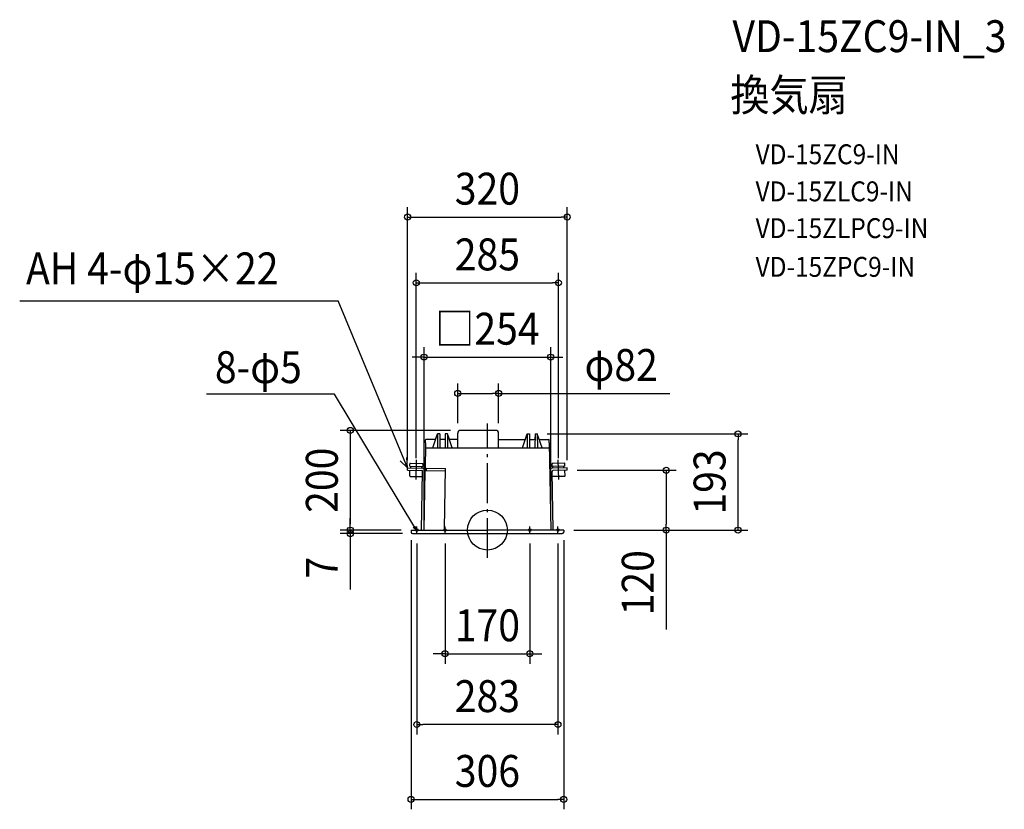
# Model space of a CAD drawing. Extents: x -938 to 1036, y -560 to 1024.
import ezdxf
from ezdxf.enums import TextEntityAlignment as Align

# ---------------------------------------------------------------- set-up
doc = ezdxf.new("R2010")
doc.units = 0
doc.header["$LTSCALE"] = 20
doc.header["$PDMODE"] = 3
doc.header["$PDSIZE"] = -2
doc.linetypes.add('DASHDOT', pattern=[5.5, 4, -0.6, 0.3, -0.6])
doc.layers.get('DEFPOINTS').update_dxf_attribs({"linetype": 'CONTINUOUS'})
for name, color, linetype in [('ARRANGE', 1, 'CONTINUOUS'), ('BASIS', 6, 'DASHDOT'), ('DETAIL', 5, 'CONTINUOUS'), ('ETC', 61, 'CONTINUOUS'), ('FIX', 11, 'CONTINUOUS'), ('NOTE', 4, 'CONTINUOUS'), ('OUTLINE', 3, 'CONTINUOUS'), ('SIZE', 30, 'CONTINUOUS')]:
    doc.layers.add(name, color=color, linetype=linetype)
doc.styles.get("Standard").update_dxf_attribs({"font": 'SIMPLEX.shx', "width": 0.9, "height": 64, "bigfont": 'BIGFONT.shx'})

msp = doc.modelspace()

# ---------------------------------------------------------------- linework, layer by layer
at = {"layer": 'ARRANGE', "color": 1, "linetype": 'CONTINUOUS'}
msp.add_circle((0, 0), 40, dxfattribs=at)
msp.add_point((0, 0), dxfattribs=at)
at = {"layer": 'BASIS', "color": 6, "linetype": 'DASHDOT'}
msp.add_line((0, -55.927541), (0, 214.115488), dxfattribs=at)
at = {"layer": 'DEFPOINTS', "color": 30, "linetype": 'CONTINUOUS'}
for p in [(160, 628.032781), (142.500001, 496.136229), (126.999995, 347.072379), (-59.54701, 274.251816), (-54.112919, 200), (-59.54701, 194.565909), (22.527525, 194.565909), (99.99998, 193), (502.471432, 193), (-160, 119.98833), (-142.500001, 124.514881), (142.500001, 124.514881), (160, 119.98833), (160, 119.98833), (358.459018, 119.98833), (-274.929363, 0), (-274.929363, 0), (-153, 0), (-153, 0), (-153, 0), (-126.999504, 0), (126.999995, 0), (153, 0), (153, 0), (153, 0), (-150, -7), (-141.5, -6.579441), (-85, -6.579441), (85, -6.579441), (141.5, -6.579441), (85, -248.041189), (-141.5, -390.107396), (153, -540.232115)]:
    msp.add_point(p, dxfattribs=at)
at = {"layer": 'DETAIL', "color": 5, "linetype": 'CONTINUOUS'}
for p, q in [((17.093434, 200), (-54.112919, 200)), ((-123.999999, 174.899766), (-123.999999, 180.899766)), ((-103.821668, 181.899766), (-122.999999, 181.899766)), ((-109.64007, 165), (-99.99998, 193)), ((-99.99998, 193), (-100.17423, 165)), ((-95.49998, 193), (-99.99998, 193)), ((-95.49998, 193), (-95.325731, 165)), ((-84.569059, 181.899766), (-95.430901, 181.899766)), ((-84.49998, 193), (-84.67423, 165)), ((-79.99998, 193), (-84.49998, 193)), ((-79.99998, 193), (-79.825731, 165)), ((-70.359891, 165), (-79.99998, 193)), ((-59.54701, 181.899766), (-76.178293, 181.899766)), ((-59.54701, 165), (-59.54701, 194.565909)), ((22.527525, 165), (22.527525, 194.565909)), ((22.527525, 181.899766), (76.178293, 181.899766)), ((70.359891, 165), (79.99998, 193)), ((79.99998, 193), (79.825731, 165)), ((79.99998, 193), (84.49998, 193)), ((84.49998, 193), (84.67423, 165)), ((84.569059, 181.899766), (95.430901, 181.899766)), ((95.49998, 193), (95.325731, 165)), ((95.49998, 193), (99.99998, 193)), ((99.99998, 193), (100.17423, 165)), ((109.64007, 165), (99.99998, 193)), ((103.821668, 181.899766), (122.999999, 181.899766)), ((123.999999, 174.899766), (123.999999, 180.899766)), ((-123.999999, 174.899766), (-124.950153, 119.315784)), ((-124.169226, 165), (124.169807, 165)), ((123.999999, 174.899766), (126.999995, 0)), ((-160, 119.98833), (-159.915065, 124.854256)), ((-160, 119.98833), (-131.775132, 119.434913)), ((-159.915065, 124.854256), (-130.021413, 124.271705)), ((-155.779025, 108.64306), (-155.583558, 119.841354)), ((-155.440448, 128.040105), (-155.353768, 133.006015)), ((-155.440448, 128.040105), (-129.444408, 127.586343)), ((-154.336468, 133.988411), (-130.340123, 133.569553)), ((-153.498927, 124.672375), (-153.440753, 128.0052)), ((-131.502278, 124.288422), (-131.444103, 127.621247)), ((-129.357728, 132.552253), (-129.444408, 127.586343)), ((-127.000483, -0.055848), (-124.915376, 118.973137)), ((-124.909441, 119.315073), (-83.915685, 118.599525)), ((-121.909897, 119.262716), (-121.824962, 124.128642)), ((-121.824962, 124.128642), (-83.83075, 123.46545)), ((-85.95437, 2.228147), (-83.83075, 123.46545)), ((129.357728, 132.552253), (129.444408, 127.586343)), ((155.440448, 128.040105), (129.444408, 127.586343)), ((159.915065, 124.854256), (130.021413, 124.271705)), ((154.336468, 133.988411), (130.340123, 133.569553)), ((131.502278, 124.288422), (131.444103, 127.621247)), ((160, 119.98833), (131.775132, 119.434913)), ((153.498927, 124.672375), (153.440753, 128.0052)), ((155.440448, 128.040105), (155.353768, 133.006015)), ((155.779025, 108.64306), (155.583558, 119.841354)), ((160, 119.98833), (159.915065, 124.854256)), ((-154.796629, 107.62576), (-130.800285, 107.206902)), ((-131.866408, 0.029087), (-129.810344, 117.400188)), ((131.866408, 0.029087), (129.810344, 117.400188)), ((131.866408, 0.029087), (129.810344, 117.400188)), ((154.796629, 107.62576), (130.800285, 107.206902)), ((-153, 0), (0, 0)), ((-153, 0), (-153, -4)), ((153, 0), (0, 0)), ((153, 0), (153, -4)), ((-150, -7), (150, -7))]:
    msp.add_line(p, q, dxfattribs=at)
for centre, radius, start, end in [((-54.112919, 194.565909), 5.434091, 90, 180), ((17.093434, 194.565909), 5.434091, 0, 90), ((-122.999999, 180.899766), 1, 90, 180), ((-122.999999, 180.899766), 1, 90, 180), ((122.999999, 180.899766), 1, 0, 90), ((122.999999, 180.899766), 1, 0, 90), ((-154.35392, 132.988563), 1, 89, 179), ((-131.810037, 117.435218), 2, 358.996416, 89), ((-130.357575, 132.569705), 1, 359, 89), ((-130.114537, 119.072543), 5.2, 359, 89), ((-130.12291, 119.064361), 5.208333, 358.996416, 88.883377), ((130.114537, 119.072543), 5.2, 91, 181), ((130.12291, 119.064361), 5.208333, 91.116623, 173.537705), ((130.357575, 132.569705), 1, 91, 181), ((131.810037, 117.435218), 2, 91, 181.003584), ((131.810037, 117.435218), 2, 91, 181.003584), ((154.35392, 132.988563), 1, 1, 91), ((-154.779177, 108.625608), 1, 179, 269), ((-130.782832, 108.20675), 1, 269, 323.221226), ((130.782832, 108.20675), 1, 216.778774, 271), ((154.779177, 108.625608), 1, 271, 1), ((-88.953913, 2.280504), 3, 310.520991, 359), ((-150, -4), 3, 180, 270), ((150, -4), 3, 270, 0)]:
    msp.add_arc(centre, radius, start, end, dxfattribs=at)
at = {"layer": 'FIX', "color": 11, "linetype": 'CONTINUOUS'}
for centre in [(-141.5, 0), (-85, 0), (85, 0), (141.5, 0)]:
    msp.add_circle(centre, 2.5, dxfattribs=at)
at = {"layer": 'NOTE', "color": 4, "linetype": 'CONTINUOUS'}
for p, q in [((-937.755321, 459.813414), (-299.417165, 459.813414)), ((-159.915065, 124.854256), (-299.417165, 459.813414)), ((-306.391935, 272.95852), (-563.412279, 272.95852)), ((-143.256953, 1.778515), (-306.391935, 272.95852)), ((-174.582843, 138.687144), (-159.915065, 124.854256)), ((-159.915065, 124.854256), (-161.504452, 145.385694)), ((-142.90097, 101.543396), (-142.213148, 140.948691)), ((142.90097, 101.543396), (142.213148, 140.948691)), ((-148.983694, 6.056273), (-143.256953, 1.778515)), ((-143.256953, 1.778515), (-144.544314, 8.114477)), ((-141.5, -6.579441), (-141.5, 7.337537)), ((-85, -6.579441), (-85, 7.337537)), ((85, -6.579441), (85, 7.337537)), ((141.5, -6.579441), (141.5, 7.337537))]:
    msp.add_line(p, q, dxfattribs=at)
at = {"layer": 'OUTLINE', "color": 3, "linetype": 'CONTINUOUS'}
for p, q in [((17.093434, 200), (-54.112919, 200)), ((-123.999999, 174.899766), (-123.999999, 180.899766)), ((-103.821668, 181.899766), (-122.999999, 181.899766)), ((-103.821668, 181.899766), (-99.99998, 193)), ((-95.49998, 193), (-99.99998, 193)), ((-95.49998, 193), (-95.430901, 181.899766)), ((-84.569059, 181.899766), (-95.430901, 181.899766)), ((-84.49998, 193), (-84.569059, 181.899766)), ((-79.99998, 193), (-84.49998, 193)), ((-76.178293, 181.899766), (-79.99998, 193)), ((-59.54701, 181.899766), (-76.178293, 181.899766)), ((-59.54701, 181.899766), (-59.54701, 194.565909)), ((22.527525, 181.899766), (22.527525, 194.565909)), ((22.527525, 181.899766), (76.178293, 181.899766)), ((76.178293, 181.899766), (79.99998, 193)), ((79.99998, 193), (84.49998, 193)), ((84.49998, 193), (84.569059, 181.899766)), ((84.569059, 181.899766), (95.430901, 181.899766)), ((95.49998, 193), (95.430901, 181.899766)), ((95.49998, 193), (99.99998, 193)), ((103.821668, 181.899766), (99.99998, 193)), ((103.821668, 181.899766), (122.999999, 181.899766)), ((123.999999, 174.899766), (123.999999, 180.899766)), ((-123.999999, 174.899766), (-124.950153, 119.315784)), ((123.999999, 174.899766), (126.999995, 0)), ((-127.000483, -0.055848), (-124.915376, 118.973137)), ((-153, 0), (0, 0)), ((-153, 0), (-153, -4)), ((153, 0), (0, 0)), ((153, 0), (153, -4)), ((-150, -7), (150, -7))]:
    msp.add_line(p, q, dxfattribs=at)
for centre, radius, start, end in [((-54.112919, 194.565909), 5.434091, 90, 180), ((17.093434, 194.565909), 5.434091, 0, 90), ((-122.999999, 180.899766), 1, 90, 180), ((-122.999999, 180.899766), 1, 90, 180), ((122.999999, 180.899766), 1, 0, 90), ((122.999999, 180.899766), 1, 0, 90), ((-150, -4), 3, 180, 270), ((150, -4), 3, 270, 0)]:
    msp.add_arc(centre, radius, start, end, dxfattribs=at)
at = {"layer": 'SIZE', "color": 30, "linetype": 'CONTINUOUS'}
for p, q in [((-160, 139.98833), (-160, 648.032781)), ((160, 139.98833), (160, 648.032781)), ((-160, 628.032781), (-148, 628.032781)), ((-148, 628.032781), (148, 628.032781)), ((160, 628.032781), (148, 628.032781)), ((-142.500001, 144.514881), (-142.500001, 516.136229)), ((142.500001, 144.514881), (142.500001, 516.136229)), ((-142.500001, 496.136229), (-130.500001, 496.136229)), ((-130.500001, 496.136229), (130.500001, 496.136229)), ((142.500001, 496.136229), (130.500001, 496.136229)), ((-126.999504, 20), (-126.999504, 367.072379)), ((126.999995, 20), (126.999995, 367.072379)), ((-138.999504, 347.072379), (-150.999504, 347.072379)), ((-126.999504, 347.072379), (-138.999504, 347.072379)), ((-126.999504, 347.072379), (126.999995, 347.072379)), ((126.999995, 347.072379), (138.999995, 347.072379)), ((138.999995, 347.072379), (150.999995, 347.072379)), ((-59.54701, 214.565909), (-59.54701, 294.251816)), ((22.527525, 214.565909), (22.527525, 294.251816)), ((-59.54701, 274.251816), (-47.54701, 274.251816)), ((-47.54701, 274.251816), (10.527525, 274.251816)), ((22.527525, 274.251816), (10.527525, 274.251816)), ((22.527525, 274.251816), (365.968675, 274.251816)), ((-74.112919, 200), (-294.929363, 200)), ((-274.929363, 200), (-274.929363, 188)), ((-274.929363, 188), (-274.929363, 12)), ((119.99998, 193), (522.471432, 193)), ((502.471432, 193), (502.471432, 181)), ((502.471432, 12), (502.471432, 181)), ((180, 119.98833), (378.459018, 119.98833)), ((358.459018, 119.98833), (358.459018, 107.98833)), ((358.459018, 107.98833), (358.459018, 12)), ((-274.929363, 12), (-274.929363, 24)), ((-173, 0), (-294.929363, 0)), ((-173, 0), (-294.929363, 0)), ((-274.929363, 0), (-274.929363, 12)), ((-274.929363, 0), (-274.929363, 12)), ((-274.929363, 0), (-274.929363, -7)), ((173, 0), (378.459018, 0)), ((173, 0), (522.471432, 0)), ((358.459018, 0), (358.459018, 12)), ((358.459018, 0), (358.459018, -199.142857)), ((502.471432, 0), (502.471432, 12)), ((-170, -7), (-294.929363, -7)), ((-274.929363, -7), (-274.929363, -19)), ((-274.929363, -19), (-274.929363, -119.4)), ((-153, -20), (-153, -560.232115)), ((-141.5, -26.579441), (-141.5, -410.107396)), ((-85, -26.579441), (-85, -268.041189)), ((85, -26.579441), (85, -268.041189)), ((141.5, -26.579441), (141.5, -410.107396)), ((153, -20), (153, -560.232115)), ((-97, -248.041189), (-109, -248.041189)), ((-85, -248.041189), (-97, -248.041189)), ((-85, -248.041189), (85, -248.041189)), ((85, -248.041189), (97, -248.041189)), ((97, -248.041189), (109, -248.041189)), ((-141.5, -390.107396), (-129.5, -390.107396)), ((129.5, -390.107396), (-129.5, -390.107396)), ((141.5, -390.107396), (129.5, -390.107396)), ((-153, -540.232115), (-141, -540.232115)), ((-141, -540.232115), (141, -540.232115)), ((153, -540.232115), (141, -540.232115))]:
    msp.add_line(p, q, dxfattribs=at)
for centre in [(-160, 628.032781), (160, 628.032781), (-142.500001, 496.136229), (142.500001, 496.136229), (-126.999504, 347.072379), (126.999995, 347.072379), (-59.54701, 274.251816), (22.527525, 274.251816), (-274.929363, 200), (502.471432, 193), (358.459018, 119.98833), (-274.929363, 0), (-274.929363, 0), (358.459018, 0), (502.471432, 0), (-274.929363, -7), (-85, -248.041189), (85, -248.041189), (-141.5, -390.107396), (141.5, -390.107396), (-153, -540.232115), (153, -540.232115)]:
    msp.add_circle(centre, 6, dxfattribs=at)

# ---------------------------------------------------------------- texts
at = {"layer": 'ETC', "color": 61, "linetype": 'CONTINUOUS', "width": 0.9}
for s, height, p in [('VD-15ZC9-IN_3', 64, (491.301808, 958.960952)), ('換気扇', 64, (487.115814, 841.005642)), ('VD-15ZC9-IN', 40, (537.723316, 734.084707)), ('VD-15ZLC9-IN', 40, (537.723316, 659.61574)), ('VD-15ZLPC9-IN', 40, (537.723316, 585.84194)), ('VD-15ZPC9-IN', 40, (537.723316, 508.156628))]:
    msp.add_text(s, height=height, dxfattribs=at).set_placement(p)
at = {"layer": 'NOTE', "color": 4, "linetype": 'CONTINUOUS', "width": 0.9}
for s, p in [('AH 4-φ15×22', (-925.023364, 493.05196)), ('8-φ5', (-546.342173, 294.850939))]:
    msp.add_text(s, height=64, dxfattribs=at).set_placement(p)
at = {"layer": 'SIZE', "color": 30, "linetype": 'CONTINUOUS', "width": 0.9}
for s, p in [('320', (0, 653.032781)), ('285', (0, 521.136229)), ('□254', (0.000245, 372.072379)), ('φ82', (268.282961, 299.251816)), ('170', (0, -223.041189)), ('283', (0, -365.107396)), ('306', (0, -515.232115))]:
    msp.add_text(s, height=64, dxfattribs=at).set_placement(p, align=Align.CENTER)
for s, p in [('200', (-299.929363, 100)), ('193', (477.471432, 96.5)), ('7', (-299.929363, -75.2)), ('120', (333.459018, -105.571429))]:
    msp.add_text(s, height=64, rotation=90, dxfattribs=at).set_placement(p, align=Align.CENTER)

doc.saveas('drawing.dxf')
